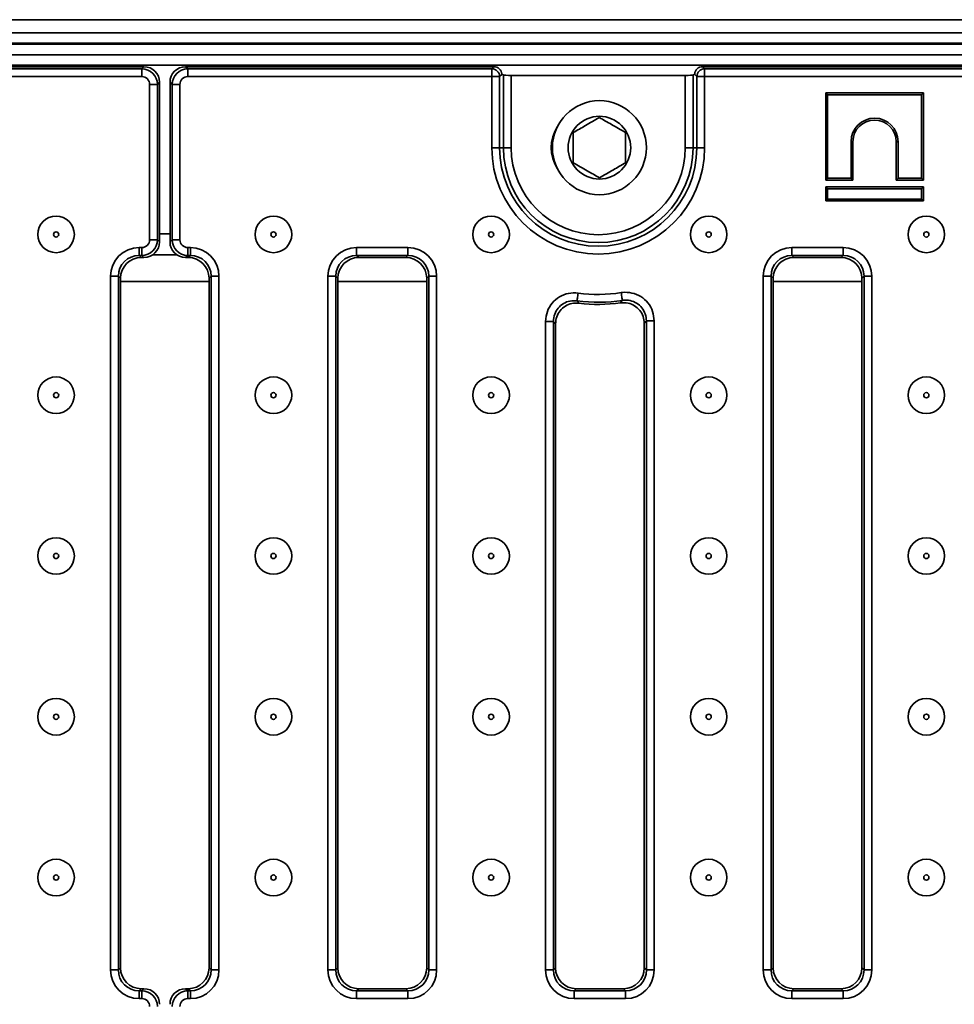
# Model space of a CAD drawing. Units: inches. Extents: x 3 to 163, y 0 to 115.
# Drawn here: x 39 to 46, y 57 to 65 of the extents above; entities that cross this region are included whole.
import ezdxf

# ---------------------------------------------------------------- set-up
doc = ezdxf.new("R2010")
doc.units = ezdxf.units.IN
doc.header["$LTSCALE"] = 10
doc.header["$MEASUREMENT"] = 0
doc.linetypes.add('SLD-Сплошная', pattern=[0])

msp = doc.modelspace()

# ---------------------------------------------------------------- linework, layer by layer
at = {"color": 7, "linetype": 'SLD-Сплошная', "lineweight": 35}
for p, q in [((59.1053846, 64.587461), (19.8927853, 64.587461)), ((20.384912, 64.4890359), (59.7156211, 64.4890359)), ((59.7156211, 64.4102961), (20.384912, 64.4102961)), ((20.384912, 64.402422), (59.7156211, 64.402422)), ((59.7156211, 64.3236817), (20.384912, 64.3236817)), ((59.7156211, 64.2449413), (20.384912, 64.2449413)), ((39.8844554, 64.2331307), (37.5599648, 64.2331307)), ((37.5759152, 64.21718), (39.8685051, 64.21718)), ((39.8685051, 64.21718), (39.8844554, 64.2331307)), ((39.8685051, 64.1583498), (39.8685051, 64.21718)), ((40.1985171, 64.2331307), (40.2144674, 64.21718)), ((42.5230075, 64.2331307), (40.1985171, 64.2331307)), ((40.2144674, 64.1583498), (40.2144674, 64.21718)), ((40.2144674, 64.21718), (42.5070572, 64.21718)), ((42.5070572, 64.21718), (42.5230075, 64.2331307)), ((42.5070572, 64.1583498), (42.5070572, 64.21718)), ((44.095398, 64.2331307), (44.1113484, 64.21718)), ((55.6726134, 64.2331307), (44.095398, 64.2331307)), ((44.1113484, 64.21718), (44.1113484, 64.1583498)), ((44.1113484, 64.21718), (55.6566633, 64.21718)), ((39.8685051, 64.1583498), (37.5759152, 64.1583498)), ((42.5070572, 64.1583498), (40.2144674, 64.1583498)), ((42.5070572, 63.6228941), (42.5070572, 64.1583498)), ((42.5070572, 64.1583498), (42.5658876, 64.1583498)), ((42.584033, 64.1764951), (42.5658876, 64.1583498)), ((42.5658876, 64.1583498), (42.5658876, 63.6228941)), ((42.5943436, 64.1703188), (42.584033, 64.1764951)), ((42.5943436, 63.6228941), (42.5943436, 64.1703188)), ((42.6531741, 64.1674934), (42.6531741, 63.6228941)), ((42.6531741, 64.1674934), (43.9652313, 64.1674934)), ((43.9652313, 63.6228941), (43.9652313, 64.1674934)), ((44.0343724, 64.1764951), (44.0240619, 64.1703188)), ((44.0240619, 64.1703188), (44.0240619, 63.6228941)), ((44.0525178, 64.1583498), (44.0343724, 64.1764951)), ((44.1113484, 64.1583498), (44.0525178, 64.1583498)), ((44.0525178, 63.6228941), (44.0525178, 64.1583498)), ((55.6566633, 64.1583498), (44.1113484, 64.1583498)), ((44.1113484, 64.1583498), (44.1113484, 63.6228941)), ((39.9861659, 64.0995195), (39.9273355, 64.0995195)), ((39.9273355, 62.9287523), (39.9273355, 64.0995195)), ((40.0021161, 64.1154696), (39.9861659, 64.0995195)), ((39.9861659, 64.0995195), (39.9861659, 62.9287523)), ((40.0021161, 62.9128016), (40.0021161, 64.1154696)), ((40.0968066, 64.0995195), (40.0808563, 64.1154696)), ((40.0808563, 64.1154696), (40.0808563, 62.9128016)), ((40.155637, 64.0995195), (40.0968066, 64.0995195)), ((40.0968066, 62.9287523), (40.0968066, 64.0995195)), ((40.155637, 64.0995195), (40.155637, 62.9287523)), ((45.0244103, 64.0362799), (45.0244103, 63.3785908)), ((45.0244103, 64.0362799), (45.0382942, 64.022396)), ((45.7608397, 64.0362799), (45.0244103, 64.0362799)), ((45.0382942, 64.022396), (45.0382942, 63.3924747)), ((45.7469553, 64.022396), (45.0382942, 64.022396)), ((45.7608397, 64.0362799), (45.7469553, 64.022396)), ((45.7469553, 63.3924747), (45.7469553, 64.022396)), ((45.7608397, 63.3785908), (45.7608397, 64.0362799)), ((42.5070572, 63.6228941), (42.5658876, 63.6228941)), ((42.5943436, 63.6228941), (42.5658876, 63.6228941)), ((42.6531741, 63.6228941), (42.5943436, 63.6228941)), ((43.9652313, 63.6228941), (44.0240619, 63.6228941)), ((44.0240619, 63.6228941), (44.0525178, 63.6228941)), ((44.1113484, 63.6228941), (44.0525178, 63.6228941)), ((45.2154596, 63.3924747), (45.2154596, 63.6680652)), ((45.2293435, 63.6680652), (45.2154596, 63.6680652)), ((45.2293435, 63.3785908), (45.2293435, 63.6680652)), ((45.5559059, 63.6680652), (45.5559059, 63.3785908)), ((45.5559059, 63.6680652), (45.5697898, 63.6680652)), ((45.5697898, 63.6680652), (45.5697898, 63.3924747)), ((45.0244103, 63.3785908), (45.0382942, 63.3924747)), ((45.0244103, 63.3785908), (45.2293435, 63.3785908)), ((45.0382942, 63.3924747), (45.2154596, 63.3924747)), ((45.2293435, 63.3785908), (45.2154596, 63.3924747)), ((45.5559059, 63.3785908), (45.5697898, 63.3924747)), ((45.5559059, 63.3785908), (45.7608397, 63.3785908)), ((45.5697898, 63.3924747), (45.7469553, 63.3924747)), ((45.7608397, 63.3785908), (45.7469553, 63.3924747)), ((45.0244103, 63.3276188), (45.0382942, 63.3137349)), ((45.0244103, 63.3276188), (45.7608397, 63.3276188)), ((45.0244103, 63.2211107), (45.0244103, 63.3276188)), ((45.7469553, 63.3137349), (45.0382942, 63.3137349)), ((45.0382942, 63.3137349), (45.0382942, 63.2349946)), ((45.7608397, 63.3276188), (45.7469553, 63.3137349)), ((45.7469553, 63.2349946), (45.7469553, 63.3137349)), ((45.7608397, 63.3276188), (45.7608397, 63.2211107)), ((45.0244103, 63.2211107), (45.0382942, 63.2349946)), ((45.0382942, 63.2349946), (45.7469553, 63.2349946)), ((45.7608397, 63.2211107), (45.7469553, 63.2349946)), ((45.7608397, 63.2211107), (45.0244103, 63.2211107)), ((39.9861659, 62.9287523), (39.9273355, 62.9287523)), ((39.9861659, 62.9287523), (40.0021161, 62.9128016)), ((40.0808563, 62.9128016), (40.0968066, 62.9287523)), ((40.155637, 62.9287523), (40.0968066, 62.9287523)), ((39.8485588, 62.869922), (39.8685051, 62.869922)), ((39.8485588, 62.8110912), (39.8485588, 62.869922)), ((39.8685051, 62.8110912), (39.8685051, 62.869922)), ((40.2144674, 62.869922), (40.2344137, 62.869922)), ((40.2144674, 62.869922), (40.2144674, 62.8110912)), ((40.2344137, 62.869922), (40.2344137, 62.8110912)), ((41.4875352, 62.869922), (41.8749649, 62.869922)), ((41.4875352, 62.8110912), (41.4875352, 62.869922)), ((41.8749649, 62.8110912), (41.8749649, 62.869922)), ((44.7686374, 62.869922), (45.1560673, 62.869922)), ((44.7686374, 62.8110912), (44.7686374, 62.869922)), ((45.1560673, 62.8110912), (45.1560673, 62.869922)), ((39.8685051, 62.8110912), (39.8485588, 62.8110912)), ((39.8485588, 62.8110912), (39.864509, 62.7951411)), ((39.8844554, 62.7951411), (39.864509, 62.7951411)), ((39.8844554, 62.7951411), (39.8685051, 62.8110912)), ((40.1317924, 62.8158079), (39.95118, 62.8158079)), ((40.2144674, 62.8110912), (40.1985171, 62.7951411)), ((40.2184634, 62.7951411), (40.1985171, 62.7951411)), ((40.2344137, 62.8110912), (40.2144674, 62.8110912)), ((40.2184634, 62.7951411), (40.2344137, 62.8110912)), ((41.8749649, 62.8110912), (41.4875352, 62.8110912)), ((41.4875352, 62.8110912), (41.5034854, 62.7951411)), ((41.8590147, 62.7951411), (41.5034854, 62.7951411)), ((41.8590147, 62.7951411), (41.8749649, 62.8110912)), ((45.1560673, 62.8110912), (44.7686374, 62.8110912)), ((44.7686374, 62.8110912), (44.7845878, 62.7951411)), ((45.1401172, 62.7951411), (44.7845878, 62.7951411)), ((45.1401172, 62.7951411), (45.1560673, 62.8110912)), ((39.6328473, 57.4252424), (39.6328473, 62.6542101)), ((39.6916777, 62.6542101), (39.6328473, 62.6542101)), ((39.6916777, 62.6542101), (39.6916777, 57.4252424)), ((39.707628, 62.63826), (39.6916777, 62.6542101)), ((39.707628, 62.63826), (39.707628, 57.4411927)), ((40.3912947, 62.6542101), (40.3753445, 62.63826)), ((40.3753445, 57.4411927), (40.3753445, 62.63826)), ((40.4501251, 62.6542101), (40.3912947, 62.6542101)), ((40.3912947, 57.4252424), (40.3912947, 62.6542101)), ((40.4501251, 62.6542101), (40.4501251, 57.4252424)), ((41.2718236, 57.4252424), (41.2718236, 62.6542101)), ((41.2718236, 62.6542101), (41.3306541, 62.6542101)), ((41.3306541, 62.6542101), (41.3306541, 57.4252424)), ((41.3466044, 62.63826), (41.3306541, 62.6542101)), ((41.3466044, 62.63826), (41.3466044, 57.4411927)), ((42.031846, 62.6542101), (42.0158957, 62.63826)), ((42.0158957, 57.4411927), (42.0158957, 62.63826)), ((42.031846, 62.6542101), (42.0906764, 62.6542101)), ((42.031846, 57.4252424), (42.031846, 62.6542101)), ((42.0906764, 62.6542101), (42.0906764, 57.4252424)), ((44.5529261, 57.4252424), (44.5529261, 62.6542101)), ((44.5529261, 62.6542101), (44.6117563, 62.6542101)), ((44.6117563, 62.6542101), (44.6117563, 57.4252424)), ((44.6277067, 62.63826), (44.6117563, 62.6542101)), ((44.6277067, 62.63826), (44.6277067, 57.4411927)), ((45.3129484, 62.6542101), (45.2969983, 62.63826)), ((45.2969983, 57.4411927), (45.2969983, 62.63826)), ((45.3129484, 62.6542101), (45.3717786, 62.6542101)), ((45.3129484, 57.4252424), (45.3129484, 62.6542101)), ((45.3717786, 62.6542101), (45.3717786, 57.4252424)), ((42.9123748, 57.4252424), (42.9123748, 62.3133261)), ((42.9712054, 62.3133261), (42.9123748, 62.3133261)), ((42.9712054, 62.3133261), (42.9712054, 57.4252424)), ((42.9871555, 62.2951443), (42.9871555, 57.4411927)), ((43.6564467, 57.4411927), (43.6564467, 62.2985223)), ((43.6723971, 57.4252424), (43.6723971, 62.317059)), ((43.7312274, 62.317059), (43.6723971, 62.317059)), ((43.7312274, 62.317059), (43.7312274, 57.4252424)), ((39.6916777, 57.4252424), (39.707628, 57.4411927)), ((40.3753445, 57.4411927), (40.3912947, 57.4252424)), ((41.3306541, 57.4252424), (41.3466044, 57.4411927)), ((42.0158957, 57.4411927), (42.031846, 57.4252424)), ((42.9712054, 57.4252424), (42.9871555, 57.4411927)), ((43.6564467, 57.4411927), (43.6723971, 57.4252424)), ((44.6117563, 57.4252424), (44.6277067, 57.4411927)), ((45.2969983, 57.4411927), (45.3129484, 57.4252424)), ((39.6916777, 57.4252424), (39.6328473, 57.4252424)), ((40.4501251, 57.4252424), (40.3912947, 57.4252424)), ((41.2718236, 57.4252424), (41.3306541, 57.4252424)), ((42.031846, 57.4252424), (42.0906764, 57.4252424)), ((42.9712054, 57.4252424), (42.9123748, 57.4252424)), ((43.7312274, 57.4252424), (43.6723971, 57.4252424)), ((44.5529261, 57.4252424), (44.6117563, 57.4252424)), ((45.3129484, 57.4252424), (45.3717786, 57.4252424)), ((39.864509, 57.2843116), (39.8485588, 57.2683614)), ((39.8485588, 57.2683614), (39.8685051, 57.2683614)), ((39.8485588, 57.2683614), (39.8485588, 57.209531)), ((39.864509, 57.2843116), (39.8844554, 57.2843116)), ((39.8685051, 57.2683614), (39.8844554, 57.2843116)), ((39.8685051, 57.2683614), (39.8685051, 57.209531)), ((40.1985171, 57.2843116), (40.2144674, 57.2683614)), ((40.2184634, 57.2843116), (40.1985171, 57.2843116)), ((40.2144674, 57.209531), (40.2144674, 57.2683614)), ((40.2144674, 57.2683614), (40.2344137, 57.2683614)), ((40.2344137, 57.2683614), (40.2184634, 57.2843116)), ((40.2344137, 57.209531), (40.2344137, 57.2683614)), ((41.5034854, 57.2843116), (41.4875352, 57.2683614)), ((41.4875352, 57.209531), (41.4875352, 57.2683614)), ((41.4875352, 57.2683614), (41.8749649, 57.2683614)), ((41.5034854, 57.2843116), (41.8590147, 57.2843116)), ((41.8749649, 57.2683614), (41.8590147, 57.2843116)), ((41.8749649, 57.209531), (41.8749649, 57.2683614)), ((43.1440365, 57.2843116), (43.1280864, 57.2683614)), ((43.1280864, 57.209531), (43.1280864, 57.2683614)), ((43.1280864, 57.2683614), (43.515516, 57.2683614)), ((43.1440365, 57.2843116), (43.4995659, 57.2843116)), ((43.515516, 57.2683614), (43.4995659, 57.2843116)), ((43.515516, 57.209531), (43.515516, 57.2683614)), ((44.7845878, 57.2843116), (44.7686374, 57.2683614)), ((44.7686374, 57.209531), (44.7686374, 57.2683614)), ((44.7686374, 57.2683614), (45.1560673, 57.2683614)), ((44.7845878, 57.2843116), (45.1401172, 57.2843116)), ((45.1560673, 57.2683614), (45.1401172, 57.2843116)), ((45.1560673, 57.209531), (45.1560673, 57.2683614)), ((39.8685051, 57.209531), (39.8485588, 57.209531)), ((40.2344137, 57.209531), (40.2144674, 57.209531)), ((41.8749649, 57.209531), (41.4875352, 57.209531)), ((43.515516, 57.209531), (43.1280864, 57.209531)), ((45.1560673, 57.209531), (44.7686374, 57.209531))]:
    msp.add_line(p, q, dxfattribs=at)
at = {"color": 8, "linetype": 'SLD-Сплошная', "lineweight": 35}
for p, q in [((40.0021161, 62.973288), (40.0808563, 62.973288)), ((40.3753445, 62.6135593), (39.707628, 62.6135593)), ((42.0158957, 62.6135593), (41.3466044, 62.6135593)), ((45.2969983, 62.6135593), (44.6277067, 62.6135593))]:
    msp.add_line(p, q, dxfattribs=at)
at = {"color": 7, "linetype": 'SLD-Сплошная', "lineweight": 35, "flags": 128}
for points in [[(43.1495787, 62.4687282), (43.1498468, 62.4706671), (43.1503824, 62.4745385), (43.1511665, 62.4802086), (43.1521726, 62.4874831), (43.1533662, 62.4961129), (43.1547061, 62.5058016), (43.1561467, 62.5162177), (43.1576386, 62.5270041)], [(43.4910336, 62.4720176), (43.4907282, 62.4739512), (43.4901184, 62.4778115), (43.4892249, 62.4834651), (43.4880788, 62.4907192), (43.4867193, 62.4993243), (43.4851928, 62.508986), (43.4835519, 62.5193722), (43.4818526, 62.5301274)]]:
    msp.add_lwpolyline(points, dxfattribs=at)
at = {"color": 7, "linetype": 'SLD-Сплошная', "lineweight": 35}
for centre, radius in [((43.3179831, 63.6228943), 0.3543307), ((43.3179831, 63.6228943), 0.2362205), ((39.221998, 62.9691342), 0.1377953), ((40.8609744, 62.9691342), 0.1377953), ((42.5015256, 62.9691342), 0.1377953), ((44.1420768, 62.9691342), 0.1377953), ((45.782628, 62.9691342), 0.1377953), ((39.221998, 62.9691342), 0.019685), ((40.8609744, 62.9691342), 0.019685), ((42.5015256, 62.9691342), 0.019685), ((44.1420768, 62.9691342), 0.019685), ((45.782628, 62.9691342), 0.019685), ((39.221998, 61.7573666), 0.1377953), ((40.8609744, 61.7573666), 0.1377953), ((42.5015256, 61.7573666), 0.1377953), ((44.1420768, 61.7573666), 0.1377953), ((45.782628, 61.7573666), 0.1377953), ((39.221998, 61.7573666), 0.019685), ((40.8609744, 61.7573666), 0.019685), ((42.5015256, 61.7573666), 0.019685), ((44.1420768, 61.7573666), 0.019685), ((45.782628, 61.7573666), 0.019685), ((39.221998, 60.5455989), 0.1377953), ((40.8609744, 60.5455989), 0.1377953), ((42.5015256, 60.5455989), 0.1377953), ((44.1420768, 60.5455989), 0.1377953), ((45.782628, 60.5455989), 0.1377953), ((39.221998, 60.5455989), 0.019685), ((40.8609744, 60.5455989), 0.019685), ((42.5015256, 60.5455989), 0.019685), ((44.1420768, 60.5455989), 0.019685), ((45.782628, 60.5455989), 0.019685), ((39.221998, 59.3338312), 0.1377953), ((40.8609744, 59.3338312), 0.1377953), ((42.5015256, 59.3338312), 0.1377953), ((44.1420768, 59.3338312), 0.1377953), ((45.782628, 59.3338312), 0.1377953), ((39.221998, 59.3338312), 0.019685), ((40.8609744, 59.3338312), 0.019685), ((42.5015256, 59.3338312), 0.019685), ((44.1420768, 59.3338312), 0.019685), ((45.782628, 59.3338312), 0.019685), ((39.221998, 58.1220636), 0.1377953), ((40.8609744, 58.1220636), 0.1377953), ((42.5015256, 58.1220636), 0.1377953), ((44.1420768, 58.1220636), 0.1377953), ((45.782628, 58.1220636), 0.1377953), ((39.221998, 58.1220636), 0.019685), ((40.8609744, 58.1220636), 0.019685), ((42.5015256, 58.1220636), 0.019685), ((44.1420768, 58.1220636), 0.019685), ((45.782628, 58.1220636), 0.019685)]:
    msp.add_circle(centre, radius, dxfattribs=at)
for centre, radius, start, end in [((42.5065315, 64.1578239), 0.0593584, 0.50758967, 89.49255317), ((44.1118741, 64.1578237), 0.0593586, 90.50746601, 179.49224832), ((45.3926248, 63.6680654), 0.1771654, 0, 180), ((45.3926248, 63.6680654), 0.1632813, 0, 180), ((43.2501476, 63.6228943), 0.2952756, 147.43193876, 212.56806121), ((43.3092028, 63.6228943), 0.8021455, 180, 0), ((43.3092028, 63.6228943), 0.7433151, 180, 0), ((43.3092028, 63.6228943), 0.7148591, 180, 0), ((43.3092028, 63.6228943), 0.6560287, 180, 0), ((43.3092028, 63.6228943), 1.1063217, 262.12580526, 278.97813795), ((43.3092028, 63.6228943), 1.1651521, 262.12580526, 278.97813795), ((43.3092028, 63.6228943), 1.1811024, 262.90908529, 278.17957484)]:
    msp.add_arc(centre, radius, start, end, dxfattribs=at)
for centre, major_axis, ratio, start_param, end_param in [((39.8680548, 64.0990692), (0.083519, 0.083519), 0.999971149, 5.501585242, 7.064785372), ((39.8835547, 64.1145691), (0.0841534, 0.0841534), 0.992432509, 5.501585242, 7.064785372), ((40.1994177, 64.1145691), (-0.0841534, 0.0841534), 0.992432509, 5.501585242, 7.064785372), ((40.2149177, 64.0990692), (0.083519, -0.083519), 0.999971149, 2.359992588, 3.923192719), ((42.5225572, 64.1738498), (-0.0420767, -0.0420767), 0.992432509, 2.419253036, 3.923192719), ((44.0958483, 64.1738498), (-0.0420767, 0.0420767), 0.992432509, 5.501585242, 7.005524924), ((39.8680548, 64.0990692), (0.0420767, 0.0420767), 0.992432509, 5.501585242, 7.064785372), ((40.2149177, 64.0990692), (-0.0420767, 0.0420767), 0.992432509, 5.501585242, 7.064785372), ((42.5250339, 64.1763266), (0.0696011, -0.0125549), 0.263187608, 0.608442731, 0.667703179), ((42.6531741, 64.1705886), (0.0590551, 0), 0.052407779, 3.228859116, 4.71238898), ((43.9652314, 64.1705886), (0.0590551, 0), 0.052407779, 4.71238898, 6.195918845), ((44.0933716, 64.1763266), (0.0696011, 0.0125549), 0.263187608, 2.473889475, 2.533149923), ((39.8680548, 62.9292024), (0.0420767, -0.0420767), 0.992432509, 5.501585242, 7.064785372), ((39.8680548, 62.9292024), (0.083519, -0.083519), 0.999971149, 5.501585242, 7.064785372), ((40.2149177, 62.9292024), (0.083519, 0.083519), 0.999971149, 2.359992588, 3.923192719), ((40.2149177, 62.9292024), (0.0420767, 0.0420767), 0.992432509, 2.359992588, 3.923192719), ((39.8502099, 62.6525592), (-0.1542812, 0.1542812), 0.992432509, 5.501585242, 7.064785372), ((39.8835547, 62.9137025), (0.0841534, -0.0841534), 0.992432509, 5.501585242, 7.064785372), ((40.1994177, 62.9137025), (0.0841534, 0.0841534), 0.992432509, 2.359992588, 3.923192719), ((40.2327626, 62.6525592), (0.1542812, 0.1542812), 0.992432509, 5.501585242, 7.064785372), ((41.4891862, 62.6525592), (-0.1542812, 0.1542812), 0.992432509, 5.501585242, 7.064785372), ((41.8733138, 62.6525592), (0.1542812, 0.1542812), 0.992432509, 5.501585242, 7.064785372), ((44.7702886, 62.6525592), (-0.1542812, 0.1542812), 0.992432509, 5.501585242, 7.064785372), ((45.1544161, 62.6525592), (0.1542812, 0.1542812), 0.992432509, 5.501585242, 7.064785372), ((39.8502099, 62.6525592), (0.1128389, -0.1128389), 0.986852703, 2.359992588, 3.923192719), ((39.8657098, 62.6370592), (-0.1122045, 0.1122045), 0.992432509, 5.501585242, 7.064785372), ((40.2172626, 62.6370592), (0.1122045, 0.1122045), 0.992432509, 5.501585242, 7.064785372), ((40.2327626, 62.6525592), (0.1128389, 0.1128389), 0.986852703, 5.501585242, 7.064785372), ((41.4891862, 62.6525592), (0.1128389, -0.1128389), 0.986852703, 2.359992588, 3.923192719), ((41.5046862, 62.6370592), (-0.1122045, 0.1122045), 0.992432509, 5.501585242, 7.064785372), ((41.8578138, 62.6370592), (0.1122045, 0.1122045), 0.992432509, 5.501585242, 7.064785372), ((41.8733138, 62.6525592), (0.1128389, 0.1128389), 0.986852703, 5.501585242, 7.064785372), ((44.7702886, 62.6525592), (0.1128389, -0.1128389), 0.986852703, 2.359992588, 3.923192719), ((44.7857886, 62.6370592), (-0.1122045, 0.1122045), 0.992432509, 5.501585242, 7.064785372), ((45.1389162, 62.6370592), (0.1122045, 0.1122045), 0.992432509, 5.501585242, 7.064785372), ((45.1544161, 62.6525592), (0.1128389, 0.1128389), 0.986852703, 5.501585242, 7.064785372), ((39.8657098, 57.4423935), (-0.1122045, -0.1122045), 0.992432509, 5.501585242, 7.064785372), ((40.2172626, 57.4423935), (0.1122045, -0.1122045), 0.992432509, 5.501585242, 7.064785372), ((41.5046862, 57.4423935), (-0.1122045, -0.1122045), 0.992432509, 5.501585242, 7.064785372), ((41.8578138, 57.4423935), (0.1122045, -0.1122045), 0.992432509, 5.501585242, 7.064785372), ((43.1452374, 57.4423935), (-0.1122045, -0.1122045), 0.992432509, 5.501585242, 7.064785372), ((43.498365, 57.4423935), (0.1122045, -0.1122045), 0.992432509, 5.501585242, 7.064785372), ((44.7857886, 57.4423935), (-0.1122045, -0.1122045), 0.992432509, 5.501585242, 7.064785372), ((45.1389162, 57.4423935), (0.1122045, -0.1122045), 0.992432509, 5.501585242, 7.064785372), ((39.8502099, 57.4268935), (-0.1542812, -0.1542812), 0.992432509, 5.501585242, 7.064785372), ((39.8502099, 57.4268935), (0.1128389, 0.1128389), 0.986852703, 2.359992588, 3.923192719), ((40.2327626, 57.4268935), (0.1542812, -0.1542812), 0.992432509, 5.501585242, 7.064785372), ((40.2327626, 57.4268935), (0.1128389, -0.1128389), 0.986852703, 5.501585242, 7.064785372), ((41.4891862, 57.4268935), (-0.1542812, -0.1542812), 0.992432509, 5.501585242, 7.064785372), ((41.4891862, 57.4268935), (0.1128389, 0.1128389), 0.986852703, 2.359992588, 3.923192719), ((41.8733138, 57.4268935), (0.1542812, -0.1542812), 0.992432509, 5.501585242, 7.064785372), ((41.8733138, 57.4268935), (0.1128389, -0.1128389), 0.986852703, 5.501585242, 7.064785372), ((43.1297374, 57.4268935), (-0.1542812, -0.1542812), 0.992432509, 5.501585242, 7.064785372), ((43.1297374, 57.4268935), (0.1128389, 0.1128389), 0.986852703, 2.359992588, 3.923192719), ((43.5138649, 57.4268935), (0.1542812, -0.1542812), 0.992432509, 5.501585242, 7.064785372), ((43.5138649, 57.4268935), (0.1128389, -0.1128389), 0.986852703, 5.501585242, 7.064785372), ((44.7702886, 57.4268935), (-0.1542812, -0.1542812), 0.992432509, 5.501585242, 7.064785372), ((44.7702886, 57.4268935), (0.1128389, 0.1128389), 0.986852703, 2.359992588, 3.923192719), ((45.1544161, 57.4268935), (0.1542812, -0.1542812), 0.992432509, 5.501585242, 7.064785372), ((45.1544161, 57.4268935), (0.1128389, -0.1128389), 0.986852703, 5.501585242, 7.064785372), ((39.8680548, 57.1502503), (0.083519, 0.083519), 0.999971149, 5.501585242, 7.064785372), ((39.8835547, 57.1657502), (-0.0841534, -0.0841534), 0.992432509, 2.359992588, 3.923192719), ((40.1994177, 57.1657502), (-0.0841534, 0.0841534), 0.992432509, 5.501585242, 7.064785372), ((40.2149177, 57.1502503), (0.083519, -0.083519), 0.999971149, 2.359992588, 3.923192719), ((39.8680548, 57.1502503), (-0.0420767, -0.0420767), 0.992432509, 2.359992588, 3.923192719), ((40.2149177, 57.1502503), (-0.0420767, 0.0420767), 0.992432509, 5.501585242, 7.064785372)]:
    msp.add_ellipse(centre, major_axis=major_axis, ratio=ratio, start_param=start_param, end_param=end_param, dxfattribs=at)
for points, knots in [([(43.317983, 63.8501978), (43.2828113, 63.8298914), (43.217035, 63.7919153), (43.1515854, 63.7541279), (43.1211328, 63.736546)], [0, 0, 0, 0, 0.534716303, 1, 1, 1, 1]), ([(43.5148335, 63.736546), (43.4796618, 63.7568524), (43.4138854, 63.7948286), (43.3484357, 63.832616), (43.317983, 63.8501978)], [0, 0, 0, 0, 0.534715721, 1, 1, 1, 1]), ([(43.1211328, 63.736546), (43.1211328, 63.7255566), (43.1211328, 63.6774962), (43.1211328, 63.5990688), (43.1211328, 63.5354425), (43.1211328, 63.5092429)], [0, 0, 0, 0, 0.148483302, 0.649368388, 1, 1, 1, 1]), ([(43.5148335, 63.5092429), (43.5148335, 63.5354425), (43.5148335, 63.5990688), (43.5148335, 63.6774962), (43.5148335, 63.7255566), (43.5148335, 63.736546)], [0, 0, 0, 0, 0.350631612, 0.851516698, 1, 1, 1, 1]), ([(43.1211328, 63.5092429), (43.1563044, 63.4889364), (43.2220808, 63.4509603), (43.2875303, 63.4131729), (43.317983, 63.395591)], [0, 0, 0, 0, 0.534716303, 1, 1, 1, 1]), ([(43.317983, 63.395591), (43.3531548, 63.4158974), (43.4189312, 63.4538735), (43.4843809, 63.491661), (43.5148335, 63.5092429)], [0, 0, 0, 0, 0.534716812, 1, 1, 1, 1]), ([(42.9123748, 62.3133261), (42.9150475, 62.3391647), (42.9202185, 62.3891561), (42.9594181, 62.4543406), (43.0150343, 62.501926), (43.0843395, 62.529943), (43.1332074, 62.5279836), (43.1576386, 62.5270041)], [0, 0, 0, 0, 0.210184581, 0.406657501, 0.603750074, 0.801897892, 1, 1, 1, 1]), ([(43.4818526, 62.5301274), (43.484851, 62.5305602), (43.5116816, 62.5344329), (43.5638704, 62.53154), (43.6320298, 62.503798), (43.6868572, 62.4548267), (43.7240934, 62.3901073), (43.7288496, 62.3414065), (43.7312274, 62.317059)], [0, 0, 0, 0, 0.024490474, 0.219152409, 0.413342212, 0.608192517, 0.804120071, 1, 1, 1, 1]), ([(43.1495787, 62.4687282), (43.1317671, 62.4695046), (43.0961789, 62.4710559), (43.0456515, 62.4507748), (43.0051646, 62.4161391), (42.9767271, 62.3685957), (42.9730882, 62.3321721), (42.9712054, 62.3133261)], [0, 0, 0, 0, 0.198402268, 0.396414865, 0.593194682, 0.789513492, 1, 1, 1, 1]), ([(43.1634025, 62.4508257), (43.145629, 62.4512947), (43.1100781, 62.4522329), (43.0599649, 62.4311727), (43.019988, 62.396016), (42.9925088, 62.3488574), (42.9889571, 62.313221), (42.9871555, 62.2951443)], [0, 0, 0, 0, 0.19965669, 0.399358812, 0.598025588, 0.796096859, 1, 1, 1, 1]), ([(43.1495787, 62.4687282), (43.1506427, 62.4673408), (43.155243, 62.461342), (43.1598562, 62.4553963), (43.1634025, 62.4508257)], [0, 0, 0, 0, 0.231283443, 1, 1, 1, 1]), ([(43.4772453, 62.4538071), (43.4808073, 62.4584886), (43.4854088, 62.4645364), (43.4899971, 62.470639), (43.4910336, 62.4720176)], [0, 0, 0, 0, 0.774096495, 1, 1, 1, 1]), ([(43.6564467, 62.2985223), (43.6547183, 62.3162213), (43.651261, 62.3516238), (43.6241707, 62.3987639), (43.5843475, 62.4340869), (43.5332189, 62.4559488), (43.4964063, 62.4545403), (43.4772453, 62.4538071)], [0, 0, 0, 0, 0.197500967, 0.395051196, 0.591540525, 0.78739703, 1, 1, 1, 1]), ([(43.6723971, 62.317059), (43.6707262, 62.3348203), (43.6673878, 62.3703068), (43.6403891, 62.4175174), (43.6004813, 62.4531695), (43.5507971, 62.4732615), (43.5127718, 62.4752296), (43.4932212, 62.4723408), (43.4910336, 62.4720176)], [0, 0, 0, 0, 0.196191693, 0.391984029, 0.586511683, 0.780531764, 0.975442124, 1, 1, 1, 1]), ([(42.9871555, 62.2951443), (42.9830681, 62.2997834), (42.9777509, 62.3058183), (42.9724349, 62.3119158), (42.9712054, 62.3133261)], [0, 0, 0, 0, 0.7687128265, 1, 1, 1, 1]), ([(43.6723971, 62.317059), (43.6711961, 62.3156544), (43.6658799, 62.3094368), (43.6605627, 62.3032847), (43.6564467, 62.2985223)], [0, 0, 0, 0, 0.225907511, 1, 1, 1, 1])]:
    msp.add_open_spline(points, degree=3, knots=knots, dxfattribs=at)

doc.saveas('drawing.dxf')
